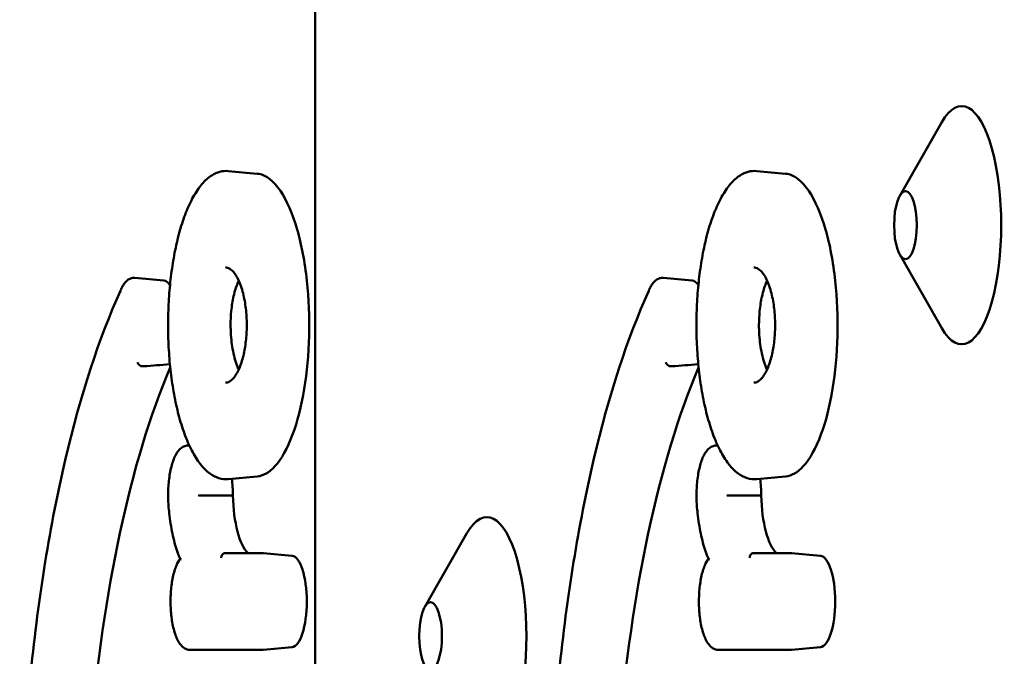
# Model space of a CAD drawing. Units: millimetres. Extents: x 200 to 8200, y 200 to 5740.
# Drawn here: x 6258 to 6299, y 4811 to 4837 of the extents above; entities that cross this region are included whole.
import ezdxf

# ---------------------------------------------------------------- set-up
doc = ezdxf.new("R2010")
doc.units = ezdxf.units.MM
doc.header["$LTSCALE"] = 20
doc.layers.add('Sichtbar (ISO)', color=7, linetype='Continuous', lineweight=50)

msp = doc.modelspace()

# ---------------------------------------------------------------- linework, layer by layer
at = {"layer": 'Sichtbar (ISO)'}
for p, q in [((6270.067, 4962.168), (6270.067, 4626.168)), ((6294.583, 4829.904), (6296.346, 4832.99)), ((6266.422, 4830.941), (6267.63, 4830.829)), ((6288.583, 4830.941), (6289.791, 4830.829)), ((6294.583, 4827.432), (6296.346, 4824.345)), ((6263.714, 4826.344), (6262.505, 4826.457)), ((6285.875, 4826.344), (6284.666, 4826.457)), ((6264.788, 4819.416), (6264.766, 4819.418)), ((6286.949, 4819.416), (6286.927, 4819.418)), ((6267.63, 4818.119), (6266.422, 4818.007)), ((6289.791, 4818.119), (6288.583, 4818.007)), ((6274.668, 4812.654), (6276.43, 4815.74)), ((6266.315, 4814.906), (6267.852, 4814.906)), ((6269.098, 4814.792), (6267.889, 4814.904)), ((6288.476, 4814.906), (6290.013, 4814.906)), ((6291.259, 4814.792), (6290.05, 4814.904)), ((6267.852, 4810.847), (6264.807, 4810.847)), ((6269.098, 4810.961), (6267.889, 4810.848)), ((6290.013, 4810.847), (6286.968, 4810.847)), ((6291.259, 4810.961), (6290.05, 4810.848))]:
    msp.add_line(p, q, dxfattribs=at)
for centre, major_axis, start_param, end_param in [((6297.18, 4828.668), (0, 5), 2.615062, 6.809716), ((6263.694, 4824.429), (0, 1.917), 5.824016, 6.252395), ((6285.855, 4824.429), (0, 1.917), 5.824016, 6.252395), ((6269.728, 4800.482), (0, -28.152), 3.803201, 5.131758), ((6291.889, 4800.482), (0, -28.152), 3.803201, 5.131758), ((6265.954, 4817.32), (0, -1.987), 1.571514, 1.931265), ((6288.115, 4817.32), (0, -1.987), 1.571514, 1.931265), ((6267.51, 4817.497), (0, -2.706), 4.777439, 5.991077), ((6289.671, 4817.497), (0, -2.706), 4.777439, 5.991077), ((6277.264, 4811.418), (0, 5), 2.615062, 6.809716), ((6269.078, 4812.876), (0, 1.917), 3.172383, 6.252395), ((6291.239, 4812.876), (0, 1.917), 3.172383, 6.252395)]:
    msp.add_ellipse(centre, major_axis=major_axis, ratio=0.33193, start_param=start_param, end_param=end_param, dxfattribs=at)
for centre in [(6294.822, 4828.668), (6274.906, 4811.418)]:
    msp.add_ellipse(centre, major_axis=(0, -1.43), ratio=0.33193, dxfattribs=at)
for points, knots in [([(6266.422, 4818.007), (6266.29, 4817.995), (6266.156, 4818.009), (6265.893, 4818.09), (6265.764, 4818.158), (6265.572, 4818.3), (6265.505, 4818.358), (6265.373, 4818.49), (6265.308, 4818.565), (6265.18, 4818.728), (6265.118, 4818.817), (6264.999, 4819.007), (6264.942, 4819.108), (6264.831, 4819.321), (6264.778, 4819.433), (6264.677, 4819.666), (6264.629, 4819.787), (6264.538, 4820.037), (6264.494, 4820.166), (6264.412, 4820.431), (6264.374, 4820.567), (6264.301, 4820.845), (6264.267, 4820.987), (6264.203, 4821.275), (6264.174, 4821.421), (6264.12, 4821.719), (6264.095, 4821.869), (6264.049, 4822.173), (6264.029, 4822.327), (6263.974, 4822.791), (6263.946, 4823.108), (6263.908, 4823.744), (6263.898, 4824.065), (6263.895, 4824.704), (6263.902, 4825.023), (6263.933, 4825.654), (6263.957, 4825.967), (6264.022, 4826.583), (6264.063, 4826.885), (6264.161, 4827.474), (6264.219, 4827.76), (6264.318, 4828.172), (6264.354, 4828.308), (6264.43, 4828.574), (6264.47, 4828.704), (6264.554, 4828.957), (6264.599, 4829.08), (6264.692, 4829.318), (6264.741, 4829.432), (6264.844, 4829.652), (6264.898, 4829.758), (6265.009, 4829.958), (6265.068, 4830.053), (6265.189, 4830.231), (6265.252, 4830.314), (6265.381, 4830.467), (6265.448, 4830.536), (6265.586, 4830.659), (6265.656, 4830.713), (6265.836, 4830.828), (6265.95, 4830.879), (6266.183, 4830.941), (6266.303, 4830.952), (6266.422, 4830.941)], [3.326135, 3.326135, 3.326135, 3.326135, 3.421687, 3.421687, 3.52145, 3.52145, 3.577522, 3.577522, 3.635398, 3.635398, 3.693494, 3.693494, 3.750831, 3.750831, 3.807012, 3.807012, 3.86194, 3.86194, 3.915643, 3.915643, 3.968196, 3.968196, 4.019694, 4.019694, 4.070242, 4.070242, 4.11995, 4.11995, 4.168933, 4.168933, 4.265687, 4.265687, 4.360784, 4.360784, 4.455262, 4.455262, 4.550155, 4.550155, 4.646495, 4.646495, 4.745225, 4.745225, 4.796236, 4.796236, 4.848234, 4.848234, 4.901308, 4.901308, 4.955542, 4.955542, 5.010995, 5.010995, 5.067661, 5.067661, 5.125363, 5.125363, 5.183531, 5.183531, 5.240889, 5.240889, 5.326928, 5.326928, 5.412966, 5.412966, 5.412966, 5.412966]), ([(6267.63, 4830.829), (6267.655, 4830.826), (6267.68, 4830.823), (6268.018, 4830.76), (6268.325, 4830.519), (6268.875, 4829.708), (6269.116, 4829.159), (6269.493, 4827.852), (6269.633, 4827.125), (6269.8, 4825.588), (6269.832, 4824.805), (6269.792, 4823.247), (6269.722, 4822.493), (6269.487, 4821.069), (6269.321, 4820.421), (6268.903, 4819.297), (6268.65, 4818.849), (6268.138, 4818.287), (6267.885, 4818.143), (6267.63, 4818.119)], [4.912246, 4.912246, 4.912246, 4.912246, 4.934759, 4.934759, 5.217441, 5.217441, 5.487091, 5.487091, 5.736842, 5.736842, 5.972353, 5.972353, 6.205778, 6.205778, 6.44947, 6.44947, 6.71132, 6.71132, 6.941383, 6.941383, 6.941383, 6.941383]), ([(6288.583, 4818.007), (6288.451, 4817.995), (6288.317, 4818.009), (6288.054, 4818.09), (6287.925, 4818.158), (6287.733, 4818.3), (6287.666, 4818.358), (6287.534, 4818.49), (6287.469, 4818.565), (6287.341, 4818.728), (6287.28, 4818.817), (6287.16, 4819.007), (6287.103, 4819.108), (6286.992, 4819.321), (6286.939, 4819.433), (6286.838, 4819.666), (6286.79, 4819.787), (6286.699, 4820.037), (6286.656, 4820.166), (6286.574, 4820.431), (6286.535, 4820.567), (6286.462, 4820.845), (6286.428, 4820.987), (6286.364, 4821.275), (6286.335, 4821.421), (6286.281, 4821.719), (6286.256, 4821.869), (6286.21, 4822.173), (6286.19, 4822.327), (6286.135, 4822.791), (6286.107, 4823.108), (6286.069, 4823.744), (6286.059, 4824.065), (6286.056, 4824.704), (6286.063, 4825.023), (6286.094, 4825.654), (6286.118, 4825.967), (6286.183, 4826.583), (6286.224, 4826.885), (6286.322, 4827.474), (6286.38, 4827.76), (6286.479, 4828.172), (6286.515, 4828.308), (6286.591, 4828.574), (6286.631, 4828.704), (6286.715, 4828.957), (6286.76, 4829.08), (6286.853, 4829.318), (6286.902, 4829.432), (6287.005, 4829.652), (6287.059, 4829.758), (6287.17, 4829.958), (6287.229, 4830.053), (6287.35, 4830.231), (6287.413, 4830.314), (6287.542, 4830.467), (6287.61, 4830.536), (6287.747, 4830.659), (6287.817, 4830.713), (6287.997, 4830.828), (6288.111, 4830.879), (6288.344, 4830.941), (6288.464, 4830.952), (6288.583, 4830.941)], [3.326135, 3.326135, 3.326135, 3.326135, 3.421687, 3.421687, 3.52145, 3.52145, 3.577522, 3.577522, 3.635398, 3.635398, 3.693494, 3.693494, 3.750831, 3.750831, 3.807012, 3.807012, 3.86194, 3.86194, 3.915643, 3.915643, 3.968196, 3.968196, 4.019694, 4.019694, 4.070242, 4.070242, 4.11995, 4.11995, 4.168933, 4.168933, 4.265687, 4.265687, 4.360784, 4.360784, 4.455262, 4.455262, 4.550155, 4.550155, 4.646495, 4.646495, 4.745225, 4.745225, 4.796236, 4.796236, 4.848234, 4.848234, 4.901308, 4.901308, 4.955542, 4.955542, 5.010995, 5.010995, 5.067661, 5.067661, 5.125363, 5.125363, 5.183531, 5.183531, 5.240889, 5.240889, 5.326928, 5.326928, 5.412966, 5.412966, 5.412966, 5.412966]), ([(6289.791, 4830.829), (6289.816, 4830.826), (6289.841, 4830.823), (6290.179, 4830.76), (6290.486, 4830.519), (6291.036, 4829.708), (6291.277, 4829.159), (6291.655, 4827.852), (6291.794, 4827.125), (6291.961, 4825.588), (6291.993, 4824.805), (6291.953, 4823.247), (6291.883, 4822.493), (6291.648, 4821.069), (6291.482, 4820.421), (6291.064, 4819.297), (6290.811, 4818.849), (6290.299, 4818.287), (6290.046, 4818.143), (6289.791, 4818.119)], [4.912246, 4.912246, 4.912246, 4.912246, 4.934759, 4.934759, 5.217441, 5.217441, 5.487091, 5.487091, 5.736842, 5.736842, 5.972353, 5.972353, 6.205778, 6.205778, 6.44947, 6.44947, 6.71132, 6.71132, 6.941383, 6.941383, 6.941383, 6.941383]), ([(6266.307, 4826.885), (6266.336, 4826.888), (6266.363, 4826.885), (6266.421, 4826.87), (6266.451, 4826.858), (6266.53, 4826.809), (6266.582, 4826.765), (6266.68, 4826.651), (6266.726, 4826.586), (6266.814, 4826.435), (6266.855, 4826.351), (6266.93, 4826.168), (6266.965, 4826.07), (6267.026, 4825.866), (6267.053, 4825.761), (6267.099, 4825.547), (6267.119, 4825.438), (6267.151, 4825.22), (6267.164, 4825.11), (6267.182, 4824.892), (6267.189, 4824.783), (6267.196, 4824.567), (6267.197, 4824.46), (6267.192, 4824.246), (6267.188, 4824.14), (6267.172, 4823.929), (6267.162, 4823.824), (6267.136, 4823.617), (6267.12, 4823.514), (6267.081, 4823.312), (6267.059, 4823.213), (6267.009, 4823.019), (6266.98, 4822.925), (6266.917, 4822.745), (6266.882, 4822.66), (6266.807, 4822.501), (6266.767, 4822.429), (6266.683, 4822.3), (6266.639, 4822.246), (6266.552, 4822.157), (6266.509, 4822.124), (6266.408, 4822.067), (6266.358, 4822.058), (6266.307, 4822.063)], [-1.612455, -1.612455, -1.612455, -1.612455, -1.451209, -1.451209, -1.30257, -1.30257, -1.088363, -1.088363, -0.90778, -0.90778, -0.740005, -0.740005, -0.584664, -0.584664, -0.441905, -0.441905, -0.31037, -0.31037, -0.1876, -0.1876, -0.070778, -0.070778, 0.042941, 0.042941, 0.156343, 0.156343, 0.272071, 0.272071, 0.392706, 0.392706, 0.520737, 0.520737, 0.658332, 0.658332, 0.8071, 0.8071, 0.967621, 0.967621, 1.139482, 1.139482, 1.324692, 1.324692, 1.61247, 1.61247, 1.61247, 1.61247]), ([(6288.469, 4826.885), (6288.497, 4826.888), (6288.525, 4826.885), (6288.582, 4826.87), (6288.612, 4826.858), (6288.691, 4826.809), (6288.743, 4826.765), (6288.841, 4826.651), (6288.887, 4826.586), (6288.975, 4826.435), (6289.016, 4826.351), (6289.092, 4826.168), (6289.126, 4826.07), (6289.187, 4825.866), (6289.214, 4825.761), (6289.26, 4825.547), (6289.28, 4825.438), (6289.312, 4825.22), (6289.325, 4825.11), (6289.344, 4824.892), (6289.35, 4824.783), (6289.357, 4824.567), (6289.358, 4824.46), (6289.353, 4824.246), (6289.349, 4824.14), (6289.333, 4823.929), (6289.323, 4823.824), (6289.297, 4823.617), (6289.281, 4823.514), (6289.243, 4823.312), (6289.22, 4823.213), (6289.17, 4823.019), (6289.141, 4822.925), (6289.078, 4822.745), (6289.043, 4822.66), (6288.968, 4822.501), (6288.928, 4822.429), (6288.844, 4822.3), (6288.8, 4822.246), (6288.713, 4822.157), (6288.67, 4822.124), (6288.569, 4822.067), (6288.519, 4822.058), (6288.469, 4822.063)], [-1.612455, -1.612455, -1.612455, -1.612455, -1.451209, -1.451209, -1.30257, -1.30257, -1.088363, -1.088363, -0.90778, -0.90778, -0.740005, -0.740005, -0.584664, -0.584664, -0.441905, -0.441905, -0.31037, -0.31037, -0.1876, -0.1876, -0.070778, -0.070778, 0.042941, 0.042941, 0.156343, 0.156343, 0.272071, 0.272071, 0.392706, 0.392706, 0.520737, 0.520737, 0.658332, 0.658332, 0.8071, 0.8071, 0.967621, 0.967621, 1.139482, 1.139482, 1.324692, 1.324692, 1.61247, 1.61247, 1.61247, 1.61247]), ([(6261.905, 4825.936), (6261.93, 4825.996), (6261.957, 4826.052), (6262.015, 4826.155), (6262.046, 4826.202), (6262.115, 4826.288), (6262.153, 4826.327), (6262.238, 4826.392), (6262.285, 4826.42), (6262.391, 4826.455), (6262.449, 4826.462), (6262.505, 4826.457)], [5.6101086, 5.6101086, 5.6101086, 5.6101086, 5.750882, 5.750882, 5.8916554, 5.8916554, 6.0324288, 6.0324288, 6.1732023, 6.1732023, 6.3139757, 6.3139757, 6.3139757, 6.3139757]), ([(6266.857, 4826.341), (6266.841, 4826.305), (6266.826, 4826.269), (6266.748, 4826.073), (6266.692, 4825.892), (6266.603, 4825.496), (6266.569, 4825.285), (6266.547, 4825.062)], [1.6159739, 1.6159739, 1.6159739, 1.6159739, 1.6337929, 1.6337929, 1.7074138, 1.7074138, 1.7773708, 1.7773708, 1.7773708, 1.7773708]), ([(6284.066, 4825.936), (6284.091, 4825.996), (6284.118, 4826.052), (6284.176, 4826.155), (6284.207, 4826.202), (6284.276, 4826.288), (6284.314, 4826.327), (6284.399, 4826.392), (6284.447, 4826.42), (6284.552, 4826.455), (6284.61, 4826.462), (6284.666, 4826.457)], [5.6101086, 5.6101086, 5.6101086, 5.6101086, 5.750882, 5.750882, 5.8916554, 5.8916554, 6.0324288, 6.0324288, 6.1732023, 6.1732023, 6.3139757, 6.3139757, 6.3139757, 6.3139757]), ([(6289.018, 4826.341), (6289.002, 4826.305), (6288.987, 4826.269), (6288.909, 4826.073), (6288.853, 4825.892), (6288.764, 4825.496), (6288.73, 4825.285), (6288.708, 4825.062), (6288.689, 4824.87), (6288.679, 4824.672), (6288.679, 4824.474)], [1.6159739, 1.6159739, 1.6159739, 1.6159739, 1.6337929, 1.6337929, 1.7074138, 1.7074138, 1.7773708, 1.7773708, 1.7773708, 1.8374396, 1.8374396, 1.8374396, 1.8374396]), ([(6259.915, 4781.686), (6259.23, 4784.297), (6258.687, 4787.237), (6257.937, 4793.479), (6257.73, 4796.779), (6257.672, 4803.406), (6257.82, 4806.733), (6258.458, 4813.08), (6258.948, 4816.099), (6260.22, 4821.527), (6261.003, 4823.935), (6261.899, 4825.922), (6261.902, 4825.93), (6261.906, 4825.938)], [4.043924, 4.043924, 4.043924, 4.043924, 4.365072, 4.365072, 4.685844, 4.685844, 5.006455, 5.006455, 5.327178, 5.327178, 5.648327, 5.648327, 5.649583, 5.649583, 5.649583, 5.649583]), ([(6261.9, 4825.858), (6261.9, 4825.859), (6261.9, 4825.859), (6261.897, 4825.87), (6261.896, 4825.881), (6261.896, 4825.902), (6261.897, 4825.912), (6261.901, 4825.927), (6261.903, 4825.932), (6261.905, 4825.936)], [-0.06293608, -0.06293608, -0.06293608, -0.06293608, -0.06273359, -0.06273359, -0.0587138, -0.0587138, -0.0546941, -0.0546941, -0.05264573, -0.05264573, -0.05264573, -0.05264573]), ([(6282.076, 4781.686), (6281.392, 4784.297), (6280.848, 4787.237), (6280.098, 4793.479), (6279.891, 4796.779), (6279.833, 4803.406), (6279.981, 4806.733), (6280.619, 4813.08), (6281.109, 4816.099), (6282.381, 4821.527), (6283.164, 4823.935), (6284.06, 4825.922), (6284.063, 4825.93), (6284.067, 4825.938)], [4.043924, 4.043924, 4.043924, 4.043924, 4.365072, 4.365072, 4.685844, 4.685844, 5.006455, 5.006455, 5.327178, 5.327178, 5.648327, 5.648327, 5.649583, 5.649583, 5.649583, 5.649583]), ([(6284.061, 4825.858), (6284.061, 4825.859), (6284.061, 4825.859), (6284.058, 4825.87), (6284.057, 4825.881), (6284.057, 4825.902), (6284.058, 4825.912), (6284.062, 4825.927), (6284.064, 4825.932), (6284.066, 4825.936)], [-0.06293608, -0.06293608, -0.06293608, -0.06293608, -0.06273359, -0.06273359, -0.0587138, -0.0587138, -0.0546941, -0.0546941, -0.05264573, -0.05264573, -0.05264573, -0.05264573]), ([(6266.518, 4824.474), (6266.518, 4824.4), (6266.52, 4824.325), (6266.532, 4823.981), (6266.56, 4823.721), (6266.65, 4823.207), (6266.716, 4822.965), (6266.814, 4822.707), (6266.835, 4822.656), (6266.857, 4822.607)], [0.0600688, 0.0600688, 0.0600688, 0.0600688, 0.0825283, 0.0825283, 0.1641324, 0.1641324, 0.256916, 0.256916, 0.2814821, 0.2814821, 0.2814821, 0.2814821]), ([(6288.679, 4824.474), (6288.679, 4824.4), (6288.681, 4824.325), (6288.693, 4823.981), (6288.721, 4823.721), (6288.811, 4823.207), (6288.877, 4822.965), (6288.975, 4822.707), (6288.996, 4822.656), (6289.018, 4822.607)], [0.0600688, 0.0600688, 0.0600688, 0.0600688, 0.0825283, 0.0825283, 0.1641324, 0.1641324, 0.256916, 0.256916, 0.2814821, 0.2814821, 0.2814821, 0.2814821]), ([(6262.616, 4822.907), (6262.617, 4822.906), (6262.617, 4822.905), (6262.622, 4822.883), (6262.632, 4822.863), (6262.661, 4822.824), (6262.679, 4822.806), (6262.721, 4822.776), (6262.745, 4822.764), (6262.794, 4822.748), (6262.819, 4822.744), (6262.849, 4822.744), (6262.855, 4822.744), (6262.86, 4822.745)], [-0.06274395, -0.06274395, -0.06274395, -0.06274395, -0.06244384, -0.06244384, -0.05465835, -0.05465835, -0.04684296, -0.04684296, -0.03903148, -0.03903148, -0.03122192, -0.03122192, -0.02947339, -0.02947339, -0.02947339, -0.02947339]), ([(6284.777, 4822.907), (6284.778, 4822.906), (6284.778, 4822.905), (6284.783, 4822.883), (6284.793, 4822.863), (6284.822, 4822.824), (6284.84, 4822.806), (6284.882, 4822.776), (6284.906, 4822.764), (6284.955, 4822.748), (6284.98, 4822.744), (6285.01, 4822.744), (6285.016, 4822.744), (6285.021, 4822.745)], [-0.06274395, -0.06274395, -0.06274395, -0.06274395, -0.06244384, -0.06244384, -0.05465835, -0.05465835, -0.04684296, -0.04684296, -0.03903148, -0.03903148, -0.03122192, -0.03122192, -0.02947339, -0.02947339, -0.02947339, -0.02947339]), ([(6263.945, 4816.585), (6263.917, 4816.789), (6263.902, 4817.005), (6263.895, 4817.439), (6263.903, 4817.656), (6263.943, 4818.075), (6263.975, 4818.275), (6264.061, 4818.644), (6264.115, 4818.811), (6264.251, 4819.103), (6264.333, 4819.227), (6264.488, 4819.349), (6264.537, 4819.378), (6264.647, 4819.416), (6264.707, 4819.424), (6264.766, 4819.418)], [4.330223, 4.330223, 4.330223, 4.330223, 4.663046, 4.663046, 4.992984, 4.992984, 5.324532, 5.324532, 5.664244, 5.664244, 6.026204, 6.026204, 6.169568, 6.169568, 6.313976, 6.313976, 6.313976, 6.313976]), ([(6286.106, 4816.585), (6286.078, 4816.789), (6286.063, 4817.005), (6286.056, 4817.439), (6286.064, 4817.656), (6286.104, 4818.075), (6286.136, 4818.275), (6286.222, 4818.644), (6286.276, 4818.811), (6286.412, 4819.103), (6286.494, 4819.227), (6286.649, 4819.349), (6286.698, 4819.378), (6286.808, 4819.416), (6286.868, 4819.424), (6286.927, 4819.418)], [4.330223, 4.330223, 4.330223, 4.330223, 4.663046, 4.663046, 4.992984, 4.992984, 5.324532, 5.324532, 5.664244, 5.664244, 6.026204, 6.026204, 6.169568, 6.169568, 6.313976, 6.313976, 6.313976, 6.313976]), ([(6265.441, 4817.325), (6265.436, 4817.325), (6265.431, 4817.325), (6265.401, 4817.325), (6265.375, 4817.325), (6265.323, 4817.324), (6265.297, 4817.324), (6265.25, 4817.322), (6265.229, 4817.322), (6265.194, 4817.32), (6265.181, 4817.319), (6265.171, 4817.319), (6265.171, 4817.318), (6265.17, 4817.318)], [0.02935027, 0.02935027, 0.02935027, 0.02935027, 0.0310988, 0.0310988, 0.03890812, 0.03890812, 0.0467195, 0.0467195, 0.05453502, 0.05453502, 0.06219761, 0.06219761, 0.06261989, 0.06261989, 0.06261989, 0.06261989]), ([(6287.603, 4817.325), (6287.597, 4817.325), (6287.592, 4817.325), (6287.562, 4817.325), (6287.536, 4817.325), (6287.484, 4817.324), (6287.458, 4817.324), (6287.411, 4817.322), (6287.39, 4817.322), (6287.355, 4817.32), (6287.342, 4817.319), (6287.332, 4817.319), (6287.332, 4817.318), (6287.331, 4817.318)], [0.02935027, 0.02935027, 0.02935027, 0.02935027, 0.0310988, 0.0310988, 0.03890812, 0.03890812, 0.0467195, 0.0467195, 0.05453502, 0.05453502, 0.06219761, 0.06219761, 0.06261989, 0.06261989, 0.06261989, 0.06261989]), ([(6263.955, 4816.608), (6263.954, 4816.608), (6263.954, 4816.607), (6263.947, 4816.599), (6263.944, 4816.592), (6263.945, 4816.585)], [-0.000386597, -0.000386597, -0.000386597, -0.000386597, 0, 0, 0.006713348, 0.006713348, 0.006713348, 0.006713348]), ([(6264.403, 4814.666), (6264.359, 4814.763), (6264.317, 4814.868), (6264.239, 4815.092), (6264.203, 4815.21), (6264.136, 4815.459), (6264.105, 4815.589), (6264.049, 4815.859), (6264.024, 4815.998), (6263.98, 4816.286), (6263.96, 4816.434), (6263.945, 4816.585)], [3.776317, 3.776317, 3.776317, 3.776317, 3.9021112, 3.9021112, 4.0279055, 4.0279055, 4.1536997, 4.1536997, 4.279494, 4.279494, 4.4052882, 4.4052882, 4.4052882, 4.4052882]), ([(6286.116, 4816.608), (6286.115, 4816.608), (6286.115, 4816.607), (6286.108, 4816.599), (6286.105, 4816.592), (6286.106, 4816.585)], [-0.000386597, -0.000386597, -0.000386597, -0.000386597, 0, 0, 0.006713348, 0.006713348, 0.006713348, 0.006713348]), ([(6286.564, 4814.666), (6286.52, 4814.763), (6286.478, 4814.868), (6286.4, 4815.092), (6286.364, 4815.21), (6286.297, 4815.459), (6286.266, 4815.589), (6286.21, 4815.859), (6286.185, 4815.998), (6286.141, 4816.286), (6286.122, 4816.434), (6286.106, 4816.585)], [3.776317, 3.776317, 3.776317, 3.776317, 3.9021112, 3.9021112, 4.0279055, 4.0279055, 4.1536997, 4.1536997, 4.279494, 4.279494, 4.4052882, 4.4052882, 4.4052882, 4.4052882]), ([(6264.807, 4810.847), (6264.732, 4810.847), (6264.659, 4810.869), (6264.516, 4810.949), (6264.452, 4811.015), (6264.31, 4811.207), (6264.243, 4811.352), (6264.133, 4811.687), (6264.089, 4811.875), (6264.028, 4812.272), (6264.01, 4812.479), (6263.996, 4812.898), (6264.001, 4813.109), (6264.033, 4813.517), (6264.06, 4813.714), (6264.136, 4814.079), (6264.186, 4814.246), (6264.291, 4814.496), (6264.341, 4814.59), (6264.401, 4814.669)], [3.141653, 3.141653, 3.141653, 3.141653, 3.326701, 3.326701, 3.566507, 3.566507, 3.92898, 3.92898, 4.27896, 4.27896, 4.613685, 4.613685, 4.944156, 4.944156, 5.275579, 5.275579, 5.614128, 5.614128, 5.866357, 5.866357, 5.866357, 5.866357]), ([(6264.45, 4814.635), (6264.45, 4814.635), (6264.449, 4814.635), (6264.43, 4814.644), (6264.415, 4814.653), (6264.405, 4814.662), (6264.404, 4814.664), (6264.403, 4814.666)], [-0.11710779, -0.11710779, -0.11710779, -0.11710779, -0.11664058, -0.11664058, -0.09900992, -0.09900992, -0.09429756, -0.09429756, -0.09429756, -0.09429756]), ([(6266.127, 4814.706), (6266.127, 4814.707), (6266.127, 4814.708), (6266.127, 4814.725), (6266.129, 4814.741), (6266.136, 4814.772), (6266.142, 4814.786), (6266.16, 4814.823), (6266.176, 4814.844), (6266.213, 4814.877), (6266.235, 4814.889), (6266.277, 4814.903), (6266.296, 4814.906), (6266.315, 4814.906)], [-0.00032546, -0.00032546, -0.00032546, -0.00032546, 0, 0, 0.00474279, 0.00474279, 0.00948551, 0.00948551, 0.01729892, 0.01729892, 0.02511113, 0.02511113, 0.0311744, 0.0311744, 0.0311744, 0.0311744]), ([(6266.274, 4814.905), (6266.275, 4814.905), (6266.277, 4814.905), (6266.28, 4814.905), (6266.281, 4814.905), (6266.284, 4814.905), (6266.285, 4814.905), (6266.288, 4814.905), (6266.29, 4814.905), (6266.293, 4814.905), (6266.294, 4814.905), (6266.296, 4814.905)], [3.11080227, 3.11080227, 3.11080227, 3.11080227, 3.12406826, 3.12406826, 3.13733426, 3.13733426, 3.15060025, 3.15060025, 3.16386624, 3.16386624, 3.17713224, 3.17713224, 3.17713224, 3.17713224]), ([(6267.852, 4814.906), (6267.854, 4814.906), (6267.857, 4814.906), (6267.862, 4814.906), (6267.864, 4814.906), (6267.869, 4814.906), (6267.872, 4814.906), (6267.876, 4814.905), (6267.879, 4814.905), (6267.884, 4814.905), (6267.886, 4814.905), (6267.889, 4814.904)], [6.28318531, 6.28318531, 6.28318531, 6.28318531, 6.28934338, 6.28934338, 6.29550146, 6.29550146, 6.30165954, 6.30165954, 6.30781762, 6.30781762, 6.31397569, 6.31397569, 6.31397569, 6.31397569]), ([(6286.968, 4810.847), (6286.893, 4810.847), (6286.82, 4810.869), (6286.677, 4810.949), (6286.613, 4811.015), (6286.471, 4811.207), (6286.404, 4811.352), (6286.294, 4811.687), (6286.25, 4811.875), (6286.189, 4812.272), (6286.171, 4812.479), (6286.157, 4812.898), (6286.162, 4813.109), (6286.194, 4813.517), (6286.221, 4813.714), (6286.297, 4814.079), (6286.347, 4814.246), (6286.452, 4814.496), (6286.502, 4814.59), (6286.562, 4814.669)], [3.141653, 3.141653, 3.141653, 3.141653, 3.326701, 3.326701, 3.566507, 3.566507, 3.92898, 3.92898, 4.27896, 4.27896, 4.613685, 4.613685, 4.944156, 4.944156, 5.275579, 5.275579, 5.614128, 5.614128, 5.866357, 5.866357, 5.866357, 5.866357]), ([(6286.611, 4814.635), (6286.611, 4814.635), (6286.61, 4814.635), (6286.591, 4814.644), (6286.576, 4814.653), (6286.566, 4814.662), (6286.565, 4814.664), (6286.564, 4814.666)], [-0.11710779, -0.11710779, -0.11710779, -0.11710779, -0.11664058, -0.11664058, -0.09900992, -0.09900992, -0.09429756, -0.09429756, -0.09429756, -0.09429756]), ([(6288.288, 4814.706), (6288.288, 4814.707), (6288.288, 4814.708), (6288.288, 4814.725), (6288.29, 4814.741), (6288.297, 4814.772), (6288.303, 4814.786), (6288.321, 4814.823), (6288.337, 4814.844), (6288.374, 4814.877), (6288.396, 4814.889), (6288.438, 4814.903), (6288.457, 4814.906), (6288.476, 4814.906)], [-0.00032546, -0.00032546, -0.00032546, -0.00032546, 0, 0, 0.00474279, 0.00474279, 0.00948551, 0.00948551, 0.01729892, 0.01729892, 0.02511113, 0.02511113, 0.0311744, 0.0311744, 0.0311744, 0.0311744]), ([(6288.435, 4814.905), (6288.436, 4814.905), (6288.438, 4814.905), (6288.441, 4814.905), (6288.442, 4814.905), (6288.445, 4814.905), (6288.446, 4814.905), (6288.449, 4814.905), (6288.451, 4814.905), (6288.454, 4814.905), (6288.455, 4814.905), (6288.457, 4814.905)], [3.11080227, 3.11080227, 3.11080227, 3.11080227, 3.12406826, 3.12406826, 3.13733426, 3.13733426, 3.15060025, 3.15060025, 3.16386624, 3.16386624, 3.17713224, 3.17713224, 3.17713224, 3.17713224]), ([(6290.013, 4814.906), (6290.015, 4814.906), (6290.018, 4814.906), (6290.023, 4814.906), (6290.025, 4814.906), (6290.03, 4814.906), (6290.033, 4814.906), (6290.038, 4814.905), (6290.04, 4814.905), (6290.045, 4814.905), (6290.047, 4814.905), (6290.05, 4814.904)], [6.28318531, 6.28318531, 6.28318531, 6.28318531, 6.28934338, 6.28934338, 6.29550146, 6.29550146, 6.30165954, 6.30165954, 6.30781762, 6.30781762, 6.31397569, 6.31397569, 6.31397569, 6.31397569]), ([(6267.889, 4810.848), (6267.886, 4810.848), (6267.884, 4810.848), (6267.879, 4810.848), (6267.876, 4810.848), (6267.872, 4810.847), (6267.869, 4810.847), (6267.864, 4810.847), (6267.862, 4810.847), (6267.857, 4810.847), (6267.854, 4810.847), (6267.852, 4810.847)], [3.11080227, 3.11080227, 3.11080227, 3.11080227, 3.11696034, 3.11696034, 3.12311842, 3.12311842, 3.1292765, 3.1292765, 3.13543458, 3.13543458, 3.14159265, 3.14159265, 3.14159265, 3.14159265]), ([(6290.05, 4810.848), (6290.047, 4810.848), (6290.045, 4810.848), (6290.04, 4810.848), (6290.038, 4810.848), (6290.033, 4810.847), (6290.03, 4810.847), (6290.025, 4810.847), (6290.023, 4810.847), (6290.018, 4810.847), (6290.015, 4810.847), (6290.013, 4810.847)], [3.11080227, 3.11080227, 3.11080227, 3.11080227, 3.11696034, 3.11696034, 3.12311842, 3.12311842, 3.1292765, 3.1292765, 3.13543458, 3.13543458, 3.14159265, 3.14159265, 3.14159265, 3.14159265])]:
    msp.add_open_spline(points, degree=3, knots=knots, dxfattribs=at)
for points in [[(6266.547, 4825.062), (6266.528, 4824.87), (6266.518, 4824.672), (6266.518, 4824.474)], [(6263.973, 4822.83), (6263.602, 4822.802), (6263.231, 4822.773), (6262.86, 4822.745)], [(6286.134, 4822.83), (6285.763, 4822.802), (6285.392, 4822.773), (6285.021, 4822.745)], [(6266.614, 4817.321), (6266.223, 4817.322), (6265.832, 4817.324), (6265.441, 4817.325)], [(6288.775, 4817.321), (6288.384, 4817.322), (6287.993, 4817.324), (6287.603, 4817.325)]]:
    msp.add_open_spline(points, degree=3, dxfattribs=at)

doc.saveas('drawing.dxf')
